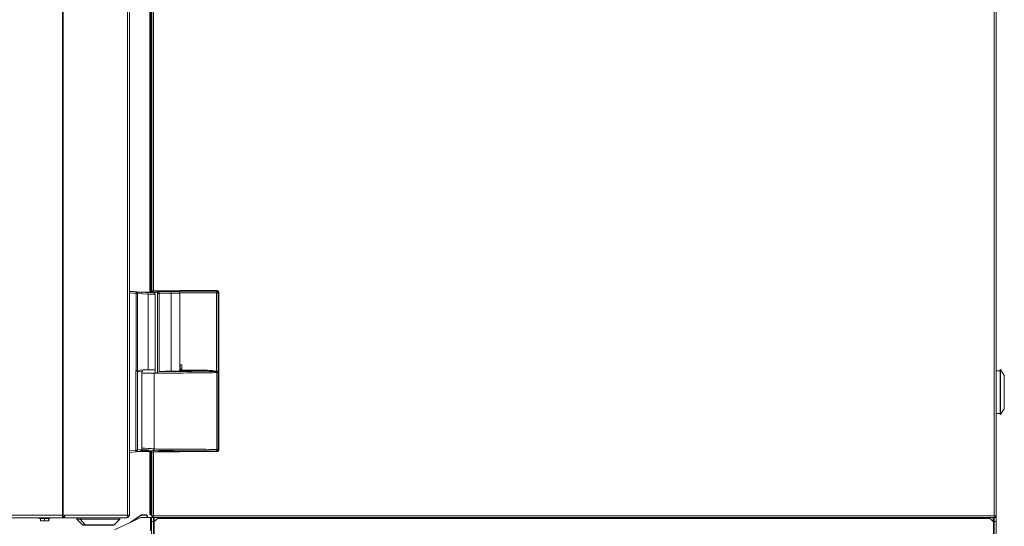
# Paper-space layout '_Right' of a CAD drawing. Units: millimetres. Extents: x -1022 to 934, y -52 to 1931.
# Drawn here: x -40 to 900, y 456 to 940 of the extents above; entities that cross this region are included whole.
import ezdxf

# ---------------------------------------------------------------- set-up
doc = ezdxf.new("R2010")
doc.units = ezdxf.units.MM

psp = doc.layouts.new('_Right')

# ---------------------------------------------------------------- linework, layer by layer
at = {"color": 7, "linetype": 'Continuous', "lineweight": 15}
for p, q in [((0.6, 1927.23), (0.6, 464.19)), ((1.2, 1924.76), (1.2, 466.65)), ((62.56, 1924.76), (62.56, 466.65)), ((64.4, 1924.76), (64.4, 466.65)), ((890.11, 1925.52), (890.11, 466.14)), ((891.94, 465.86), (891.94, 1925.8)), ((83.84, 678.97), (83.84, 1119.35)), ((85.64, 1119.35), (85.64, 678.82)), ((64.4, 680.59), (87.52, 678.67)), ((64.4, 680.35), (75.66, 679.36)), ((70.83, 678.26), (64.4, 678.83)), ((70.55, 679.82), (67.12, 680.11)), ((70.58, 680.08), (70.55, 679.82)), ((70.75, 679.79), (70.55, 679.82)), ((70.83, 604.92), (70.83, 678.26)), ((70.83, 678.26), (72.2, 678.26)), ((72.2, 678.26), (72.2, 604.92)), ((75.66, 679.36), (76.14, 679.17)), ((76.56, 679.58), (82.56, 679.58)), ((82.4, 677.62), (82.4, 605.41)), ((82.56, 679.08), (82.56, 679.58)), ((85.81, 680.71), (85.81, 680.6)), ((85.81, 680.71), (112.47, 680.71)), ((85.81, 678.81), (85.81, 679.55)), ((88.91, 605.41), (88.91, 677.15)), ((92.74, 678.31), (91.09, 678.31)), ((104.1, 604.13), (104.1, 680.2)), ((104.1, 680.2), (112.47, 680.2)), ((112.65, 678.68), (104.1, 678.68)), ((112.47, 604.14), (112.47, 680.71)), ((112.47, 680.71), (112.67, 680.52)), ((112.65, 610.17), (112.65, 679.07)), ((112.65, 678.94), (112.65, 610.17)), ((149.16, 678.94), (112.65, 678.94)), ((112.72, 681), (112.66, 680.46)), ((112.66, 680.46), (147.64, 680.46)), ((112.72, 681), (148.18, 681)), ((147.64, 680.46), (148.18, 681)), ((147.64, 603.87), (147.64, 680.46)), ((149.7, 679.48), (149.16, 678.94)), ((149.16, 678.94), (149.16, 602.74)), ((149.7, 528.82), (149.7, 679.48)), ((70.58, 604.9), (70.83, 604.92)), ((70.58, 528.7), (70.58, 604.9)), ((70.74, 604.65), (70.58, 604.9)), ((70.84, 604.76), (70.58, 604.9)), ((70.84, 604.76), (70.83, 604.92)), ((70.83, 604.92), (72.2, 604.92)), ((71.97, 603.78), (71.97, 528.7)), ((72.2, 604.92), (77.05, 605.35)), ((75.65, 603.83), (72.9, 603.59)), ((76.31, 529.33), (76.31, 604.04)), ((76.31, 602.23), (91.66, 602.23)), ((77.05, 605.41), (88.94, 605.41)), ((77.05, 605.41), (77.05, 605.35)), ((87.92, 530.03), (87.92, 602.23)), ((88.94, 602.23), (88.94, 605.41)), ((90.81, 602.23), (90.81, 602.3)), ((104.28, 604.13), (112.65, 604.14)), ((112.65, 610.17), (112.65, 610.17)), ((114.43, 610.17), (112.65, 610.17)), ((112.65, 606), (112.65, 605.07)), ((112.65, 604.14), (112.65, 606)), ((112.65, 606), (112.65, 606)), ((112.65, 606), (114.43, 606)), ((112.65, 605.07), (133.82, 605.07)), ((112.65, 604.14), (112.65, 604.14)), ((112.65, 604.14), (112.98, 604.06)), ((112.73, 610.17), (112.73, 606)), ((133.82, 604.06), (112.98, 604.06)), ((114.43, 606), (114.43, 610.17)), ((133.82, 605.07), (133.82, 604.06)), ((147.64, 603.87), (147.5, 603.41)), ((147.88, 529.38), (147.88, 602.72)), ((149.14, 602.72), (147.88, 602.72)), ((149.16, 602.74), (149.14, 602.72)), ((149.14, 602.72), (149.14, 529.38)), ((895.79, 604.51), (891.94, 604.51)), ((896.04, 605.65), (895.79, 605.65)), ((895.79, 605.65), (895.79, 562.73)), ((899.68, 600.07), (896.04, 605.65)), ((896.04, 605.65), (896.04, 562.73)), ((899.68, 600.07), (899.68, 568.32)), ((896.04, 562.73), (899.68, 568.32)), ((891.94, 563.87), (895.79, 563.87)), ((895.79, 562.73), (896.04, 562.73)), ((64.4, 528.16), (70.58, 528.7)), ((70.58, 527.18), (64.4, 526.64)), ((71.97, 528.7), (70.58, 528.7)), ((74.85, 527.8), (71.4, 527.51)), ((71.97, 528.96), (76.08, 529.33)), ((81.77, 527.69), (73.83, 527.69)), ((76.02, 528.48), (80.77, 528.48)), ((80, 527.41), (85.81, 527.41)), ((80.02, 527.4), (85.81, 527.4)), ((81.77, 527.69), (82.36, 528.28)), ((83.84, 467.84), (83.84, 527.4)), ((85.64, 527.4), (85.64, 465.86)), ((85.81, 527.06), (85.81, 527.41)), ((112.47, 527.06), (85.81, 527.06)), ((92.66, 528.28), (91.99, 528.47)), ((112.47, 527.57), (104.1, 527.57)), ((104.28, 527.97), (112.65, 527.96)), ((112.47, 527.06), (112.47, 527.96)), ((112.47, 527.57), (112.73, 527.82)), ((112.72, 527.3), (112.47, 527.06)), ((112.65, 527.96), (112.66, 527.88)), ((112.71, 527.32), (112.72, 527.3)), ((112.72, 527.3), (148.18, 527.3)), ((112.73, 527.82), (112.73, 527.54)), ((148.18, 527.3), (147.62, 527.86)), ((149.14, 529.38), (147.88, 529.38)), ((149.14, 529.38), (149.7, 528.82)), ((-926.07, 464.19), (49.16, 464.19)), ((-879.22, 466.62), (2.32, 466.62)), ((-21.63, 464.19), (-21.63, 463.55)), ((-21.63, 463.55), (-11.49, 463.55)), ((-20.41, 463.55), (-20.41, 461.33)), ((-12.71, 461.33), (-20.41, 461.33)), ((-19.33, 463.55), (-19.33, 464.19)), ((-16.8, 463.55), (-16.8, 461.33)), ((-12.94, 463.55), (-12.94, 461.33)), ((-12.71, 463.55), (-12.71, 461.33)), ((-11.49, 463.55), (-11.49, 464.19)), ((64.4, 466.65), (0.6, 466.65)), ((0.6, 465.41), (0.98, 465.41)), ((0.98, 464.21), (0.98, 465.43)), ((2.02, 465.43), (0.98, 465.43)), ((0.98, 464.21), (61.97, 464.21)), ((2.02, 465.43), (2.02, 464.21)), ((2.51, 464.21), (2.51, 464.19)), ((14.12, 464.19), (14.12, 462.81)), ((14.12, 462.81), (19.57, 457.36)), ((14.12, 462.81), (55.37, 462.81)), ((17.48, 462.81), (22.04, 457.36)), ((49.16, 464.21), (49.16, 464.19)), ((49.92, 457.36), (55.37, 462.81)), ((50.17, 452.55), (75.39, 464.31)), ((55.37, 462.81), (55.37, 464.21)), ((65.07, 459.5), (75.37, 466.71)), ((66.46, 460.15), (75.53, 466.5)), ((75.53, 466.5), (75.37, 466.71)), ((75.39, 464.31), (84.46, 464.31)), ((75.81, 466.85), (75.81, 466.59)), ((75.81, 466.85), (80.78, 466.85)), ((75.81, 466.59), (80.78, 466.59)), ((80.78, 466.59), (80.78, 466.85)), ((81.55, 466.09), (81.28, 466.09)), ((81.28, 466.09), (81.28, 464.31)), ((81.55, 466.09), (81.55, 464.31)), ((84.74, 467.84), (83.84, 467.84)), ((84.46, 464.31), (84.46, 451.61)), ((84.74, 467.84), (85.64, 467.85)), ((85.64, 466.96), (84.74, 466.95)), ((85.51, 466.95), (84.74, 466.95)), ((85.48, 2.45), (85.48, 464.31)), ((85.48, 464.31), (891.94, 464.31)), ((85.64, 467.85), (85.64, 466.96)), ((85.64, 465.86), (86.56, 465.86)), ((85.64, 464.31), (85.64, 465.23)), ((87.39, 428.8), (87.39, 464.31)), ((87.47, 466.14), (890.11, 466.14)), ((91.04, 463.51), (87.86, 460.34)), ((88.15, 464.31), (88.15, 460.62)), ((886.22, 463.51), (91.04, 463.51)), ((889.4, 460.34), (886.22, 463.51)), ((889.11, 460.62), (889.11, 464.31)), ((889.87, 464.31), (889.87, 428.75)), ((891.94, 465.86), (891.03, 465.86)), ((891.78, 464.31), (891.78, 26.8)), ((891.94, 464.31), (891.94, 465.23)), ((19.84, 457.25), (49.65, 457.25)), ((87.39, 460.5), (85.48, 460.5)), ((87.86, 460.34), (87.86, 26.96)), ((889.4, 460.34), (889.11, 460.62)), ((889.4, 26.96), (889.4, 460.34)), ((889.4, 428.75), (889.4, 460.34)), ((891.78, 460.5), (889.87, 460.5))]:
    psp.add_line(p, q, dxfattribs=at)
at = {"color": 8, "linetype": 'Continuous', "lineweight": 15}
for p, q in [((84.73, 1119.35), (84.73, 678.9)), ((87.47, 1119), (87.47, 680.71)), ((77.05, 677.84), (72.2, 678.26)), ((82.4, 677.62), (77.03, 678.1)), ((88.91, 677.15), (82.4, 677.62)), ((91.09, 603.08), (91.09, 678.31)), ((92.74, 678.31), (92.74, 603.72)), ((112.47, 680.2), (112.65, 680.02)), ((76.08, 529.33), (76.08, 603.93)), ((76.08, 529.33), (76.31, 529.33)), ((84.74, 527.4), (84.74, 467.84)), ((87.47, 527.06), (87.47, 466.14)), ((104.1, 527.57), (104.1, 527.97)), ((17.48, 464.19), (17.48, 462.81)), ((19.57, 457.36), (49.92, 457.36))]:
    psp.add_line(p, q, dxfattribs=at)
at = {"color": 7, "linetype": 'Continuous', "lineweight": 15, "flags": 128}
for points in [[(81.89, 679.13), (82.01, 679.1), (82.12, 679), (82.21, 678.86), (82.29, 678.67), (82.35, 678.44), (82.39, 678.19), (82.41, 677.91), (82.4, 677.62)], [(82.08, 528), (82.27, 528.04), (82.48, 528.1), (82.56, 528.17), (82.48, 528.24), (82.27, 528.31), (81.92, 528.37), (81.44, 528.42), (80.86, 528.47), (80.18, 528.51), (79.43, 528.54), (78.63, 528.56), (77.8, 528.57), (76.97, 528.56), (76.17, 528.54), (76.03, 528.54)], [(85.51, 466.96), (85.54, 466.7), (85.64, 466.36)], [(890.94, 465.57), (890.99, 465.78), (891.02, 465.99)]]:
    psp.add_lwpolyline(points, dxfattribs=at)
at = {"color": 7, "linetype": 'Continuous', "lineweight": 15}
for centre, radius, start, end in [((70.45, 678.56), 1.52, 50.43296, 85.25), ((66.44, 679.02), 4.46, 350.19725, 9.80275), ((70.69, 678.28), 1.51, 359.46809, 84.62679), ((85.46, 652.02), 28.58, 76.7995, 89.29671), ((85.36, 657.18), 22.38, 75.39935, 88.82539), ((87.39, 677.15), 1.52, 1.00155, 85.25), ((92.02, 678.82), 1.02, 91.7006, 179.38313), ((103.59, 491.01), 189.19, 89.84389, 93.51518), ((103.57, 520.63), 158.06, 89.80555, 93.92762), ((160.22, 679.35), 47.57, 178.66392, 180.34026), ((108.36, 678.94), 4.29, 359.99901, 1.68743), ((147.63, 678.93), 1.53, 0.50813, 89.49187), ((148.18, 679.48), 1.52, 359.92578, 90.07422), ((76.01, 599.94), 7.07, 137.00464, 138.19401), ((72.98, 603.84), 1.03, 154.63654, 179.58238), ((72.91, 603.78), 0.934, 150.35085, 179.93159), ((72.99, 602.58), 1.02, 95, 180), ((70.66, 604.92), 1.54, 335.28327, 0.16236), ((90.97, 4432.55), 3830.25, 269.99772, 270.85134), ((104.03, 399.24), 204.9, 89.93042, 93.18271), ((90.9, 4417.87), 3814.05, 270.02647, 270.64484), ((113.77, 604.87), 1.14, 170.04663, 225.90882), ((154.57, 603.45), 6.72, 177.01081, 180.6951), ((139.58, 602.61), 8.3, 0.75267, 5.23421), ((149.7, 602.89), 0.567, 169.93677, 180.92792), ((147.62, 602.71), 1.52, 0.43646, 6.57366), ((147.95, 602.55), 1.22, 9.25719, 16.02304), ((145.57, 602.54), 3.6, 3.26653, 7.25058), ((66.19, 527.94), 4.46, 350.19725, 9.80275), ((70.45, 528.7), 1.52, 275, 0), ((78.26, 458.4), 70.6, 83.27464, 91.65935), ((86.4, 530.02), 1.52, 274.96922, 0.20397), ((101.83, 649.75), 122.2, 262.80728, 271.06651), ((90.99, -3265.35), 3793.63, 89.14464, 89.97477), ((104.03, 732.87), 204.9, 266.81729, 270.06958), ((144.95, 529.1), 2.94, 335.20355, 5.54776), ((147.61, 529.39), 1.53, 270.50813, 359.49187), ((148.18, 528.82), 1.52, 269.92578, 0.07422), ((-0.31, 466.08), 2.99, 321.36441, 11.0539), ((0.85, 466.36), 1.49, 321.36441, 11.0539), ((59.63, 466.08), 2.99, 321.36441, 11.0539), ((61.97, 466.65), 2.44, 270, 360), ((61.97, 466.65), 1.22, 296.01389, 360), ((75.81, 466.09), 0.762, 90, 125), ((75.81, 466.09), 0.495, 90, 125), ((80.78, 466.09), 0.762, 360, 90), ((80.78, 466.09), 0.495, 0, 90), ((84.73, 467.84), 0.889, 180, 270.5), ((59.27, 467.4), 25.47, 359.0002, 0.9998), ((87.33, 467.06), 1.83, 221.33181, 241.58528), ((89.29, 460.5), 3.81, 107.45681, 120), ((89.29, 460.5), 1.9, 126.86802, 180), ((887.97, 460.5), 3.81, 60, 72.54319), ((887.97, 460.5), 1.91, 0, 53.13198), ((19.84, 457.63), 0.381, 225, 270), ((22.27, 457.55), 0.296, 218.48964, 268.8599), ((49.65, 457.63), 0.381, 270, 315)]:
    psp.add_arc(centre, radius, start, end, dxfattribs=at)
at = {"color": 8, "linetype": 'Continuous', "lineweight": 15}
for centre, radius, start, end in [((77.71, 622.84), 95.47, 266.25666, 271.37286), ((78.41, 436.89), 93.62, 84.17405, 91.28658), ((94.76, 568.38), 38.96, 259.88137, 265.46993), ((91, -3296.15), 3825.96, 89.14822, 89.9901)]:
    psp.add_arc(centre, radius, start, end, dxfattribs=at)
at = {"color": 7, "linetype": 'Continuous', "lineweight": 15}
for points, knots in [([(85.81, 679.55), (85.81, 679.7), (85.81, 679.84), (85.81, 680.09), (85.81, 680.2), (85.81, 680.38), (85.81, 680.45), (85.81, 680.56), (85.81, 680.59), (85.81, 680.6)], [0, 0, 0, 0, 0.25, 0.25, 0.5, 0.5, 0.75, 0.75, 1, 1, 1, 1]), ([(91.09, 678.31), (91.09, 678.45), (91.08, 678.58), (91.05, 678.76), (91.02, 678.82), (91, 678.83)], [0, 0, 0, 0, 0.5, 0.5, 1, 1, 1, 1]), ([(91.99, 679.85), (92.09, 679.83), (92.18, 679.78), (92.36, 679.62), (92.43, 679.51), (92.57, 679.22), (92.63, 679.06), (92.71, 678.7), (92.74, 678.51), (92.74, 678.31)], [0, 0, 0, 0, 0.25, 0.25, 0.5, 0.5, 0.75, 0.75, 1, 1, 1, 1]), ([(71.96, 603.84), (71.93, 603.86), (71.88, 603.89), (71.76, 603.94), (71.72, 603.97), (71.61, 604.01), (71.56, 604.04), (71.38, 604.14), (71.25, 604.21), (71.05, 604.35), (70.98, 604.4), (70.85, 604.52), (70.79, 604.58), (70.74, 604.65)], [0, 0, 0, 0, 0.25, 0.25, 0.375, 0.375, 0.5, 0.5, 0.75, 0.75, 0.875, 0.875, 1, 1, 1, 1]), ([(70.84, 604.76), (70.9, 604.71), (70.97, 604.67), (71.11, 604.59), (71.18, 604.56), (71.39, 604.48), (71.52, 604.44), (71.74, 604.37), (71.84, 604.34), (71.99, 604.3), (72.03, 604.28), (72.06, 604.28)], [0, 0, 0, 0, 0.125, 0.125, 0.25, 0.25, 0.5, 0.5, 0.75, 0.75, 1, 1, 1, 1]), ([(72.1, 604.24), (72.13, 604.13), (72.17, 604.06), (72.24, 603.94), (72.28, 603.89), (72.39, 603.76), (72.46, 603.71), (72.66, 603.59), (72.78, 603.58), (72.9, 603.59)], [0, 0, 0, 0, 0.125, 0.125, 0.25, 0.25, 0.5, 0.5, 1, 1, 1, 1]), ([(77.05, 605.35), (77.04, 605.22), (77.02, 604.96), (76.87, 604.59), (76.63, 604.25), (76.42, 604.13), (76.31, 604.07)], [0, 0, 0, 0, 0.20484, 0.408567, 0.70516, 1, 1, 1, 1]), ([(90.81, 602.3), (90.83, 602.43), (90.85, 602.68), (91.04, 603.06), (91.34, 603.41), (91.65, 603.54), (91.81, 603.61)], [0, 0, 0, 0, 0.1959975, 0.390931, 0.6747215, 1, 1, 1, 1]), ([(133.82, 605.07), (134.98, 605.07), (136.14, 605.06), (138.46, 605), (139.62, 604.95), (141.93, 604.8), (143.09, 604.7), (144.81, 604.47), (145.38, 604.39), (146.52, 604.17), (147.08, 604.04), (147.64, 603.87)], [0, 0, 0, 0, 0.25, 0.25, 0.5, 0.5, 0.75, 0.75, 0.875, 0.875, 1, 1, 1, 1]), ([(147.5, 603.41), (146.93, 603.51), (146.37, 603.58), (145.23, 603.71), (144.67, 603.76), (142.96, 603.88), (141.82, 603.93), (138.39, 604.05), (136.11, 604.07), (133.82, 604.06)], [0, 0, 0, 0, 0.125, 0.125, 0.25, 0.25, 0.5, 0.5, 1, 1, 1, 1]), ([(149.13, 602.88), (149.12, 602.94), (149.1, 602.98), (149.05, 603.05), (149.02, 603.08), (148.91, 603.16), (148.82, 603.21), (148.59, 603.28), (148.46, 603.3), (148.17, 603.35), (148.01, 603.36), (147.84, 603.37)], [0, 0, 0, 0, 0.125, 0.125, 0.25, 0.25, 0.5, 0.5, 0.75, 0.75, 1, 1, 1, 1]), ([(147.85, 603.8), (148.03, 603.79), (148.19, 603.76), (148.42, 603.7), (148.49, 603.68), (148.63, 603.63), (148.69, 603.6), (148.86, 603.51), (148.95, 603.43), (149.05, 603.3), (149.07, 603.24), (149.11, 603.13), (149.13, 603.07), (149.14, 602.99)], [0, 0, 0, 0, 0.25, 0.25, 0.375, 0.375, 0.5, 0.5, 0.75, 0.75, 0.875, 0.875, 1, 1, 1, 1]), ([(71.46, 527.58), (71.77, 527.56), (72.54, 527.5), (73.97, 527.44), (75.66, 527.39), (77.42, 527.38), (78.98, 527.38), (79.92, 527.4), (80.29, 527.41)], [0, 0, 0, 0, 0.128662, 0.317876, 0.505706, 0.692901, 0.879884, 1, 1, 1, 1]), ([(74.85, 527.82), (74.95, 527.83), (75.26, 527.84), (75.71, 528.09), (76.1, 528.51), (76.3, 528.95), (76.29, 529.23), (76.29, 529.33)], [0, 0, 0, 0, 0.1331622, 0.3996464, 0.6404799, 0.8715182, 1, 1, 1, 1]), ([(74.85, 527.8), (75.02, 527.81), (75.18, 527.86), (75.49, 528.03), (75.62, 528.14), (75.85, 528.42), (75.93, 528.58), (76.05, 528.94), (76.08, 529.14), (76.08, 529.33)], [0, 0, 0, 0, 0.25, 0.25, 0.5, 0.5, 0.75, 0.75, 1, 1, 1, 1]), ([(87.47, 466.14), (87.23, 466.12), (86.99, 466.09), (86.55, 466.05), (86.35, 466.02), (86.01, 465.98), (85.87, 465.95), (85.69, 465.91), (85.64, 465.88), (85.64, 465.86)], [0, 0, 0, 0, 0.25, 0.25, 0.5, 0.5, 0.75, 0.75, 1, 1, 1, 1]), ([(85.64, 464.31), (85.8, 464.31), (85.95, 464.36), (86.25, 464.54), (86.4, 464.68), (86.71, 465.02), (86.86, 465.22), (87.17, 465.66), (87.32, 465.9), (87.47, 466.14)], [0, 0, 0, 0, 0.25, 0.25, 0.5, 0.5, 0.75, 0.75, 1, 1, 1, 1]), ([(85.64, 465.23), (85.8, 465.23), (85.95, 465.25), (86.25, 465.34), (86.41, 465.41), (86.71, 465.58), (86.86, 465.68), (87.17, 465.9), (87.32, 466.02), (87.47, 466.14)], [0, 0, 0, 0, 0.25, 0.25, 0.5, 0.5, 0.75, 0.75, 1, 1, 1, 1]), ([(87.47, 466.14), (87.23, 466.09), (86.99, 466.05), (86.66, 465.95), (86.56, 465.91), (86.56, 465.86)], [0, 0, 0, 0, 0.5, 0.5, 1, 1, 1, 1]), ([(891.94, 465.86), (891.94, 465.88), (891.89, 465.91), (891.71, 465.95), (891.57, 465.98), (891.24, 466.02), (891.03, 466.05), (890.59, 466.09), (890.35, 466.12), (890.11, 466.14)], [0, 0, 0, 0, 0.25, 0.25, 0.5, 0.5, 0.75, 0.75, 1, 1, 1, 1]), ([(891.03, 465.86), (891.03, 465.91), (890.93, 465.95), (890.59, 466.05), (890.35, 466.09), (890.11, 466.14)], [0, 0, 0, 0, 0.5, 0.5, 1, 1, 1, 1]), ([(890.11, 466.14), (890.27, 465.9), (890.42, 465.66), (890.72, 465.22), (890.87, 465.02), (891.18, 464.68), (891.33, 464.54), (891.64, 464.36), (891.79, 464.31), (891.94, 464.31)], [0, 0, 0, 0, 0.25, 0.25, 0.5, 0.5, 0.75, 0.75, 1, 1, 1, 1]), ([(890.11, 466.14), (890.27, 466.02), (890.42, 465.9), (890.72, 465.68), (890.87, 465.58), (891.18, 465.41), (891.33, 465.34), (891.64, 465.25), (891.79, 465.23), (891.94, 465.23)], [0, 0, 0, 0, 0.25, 0.25, 0.5, 0.5, 0.75, 0.75, 1, 1, 1, 1]), ([(890.96, 465.55), (891.1, 465.47), (891.43, 465.27), (891.76, 465.24), (891.94, 465.23)], [0, 0, 0, 0, 0.437032, 1, 1, 1, 1])]:
    psp.add_open_spline(points, degree=3, knots=knots, dxfattribs=at)
for points in [[(71.97, 603.78), (71.97, 603.81), (71.97, 603.84), (71.96, 603.84)], [(72.06, 604.28), (72.08, 604.27), (72.09, 604.26), (72.1, 604.24)], [(147.84, 603.37), (147.73, 603.37), (147.61, 603.38), (147.5, 603.41)], [(147.64, 603.87), (147.71, 603.83), (147.78, 603.81), (147.85, 603.8)]]:
    psp.add_open_spline(points, degree=3, dxfattribs=at)

doc.saveas('drawing.dxf')
